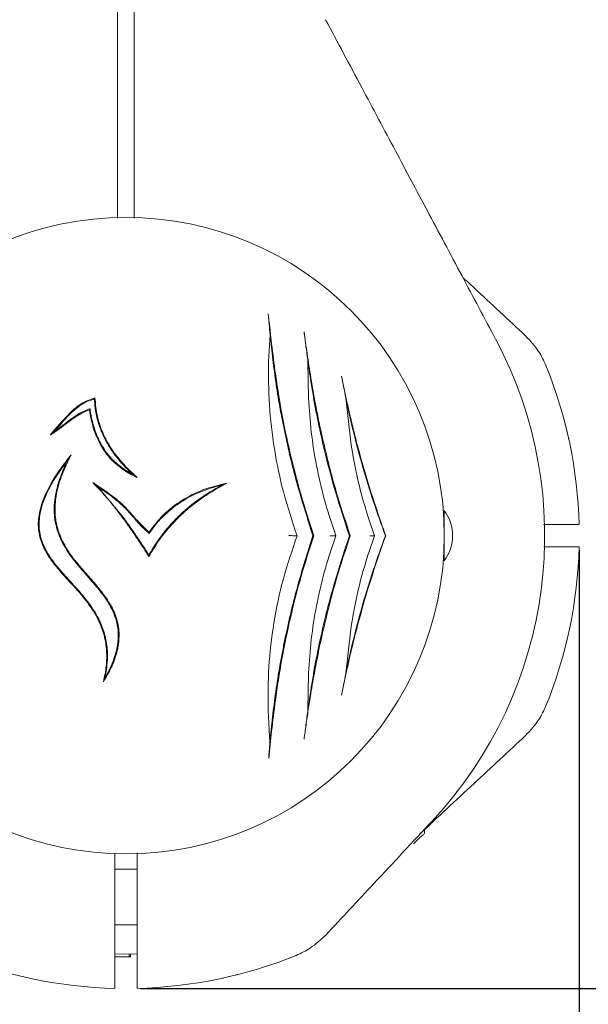
# Model space of a CAD drawing. Units: millimetres. Extents: x 1777 to 13113, y 528 to 12042.
# Drawn here: x 10267 to 10369, y 3700 to 3877 of the extents above; entities that cross this region are included whole.
import ezdxf

# ---------------------------------------------------------------- set-up
doc = ezdxf.new("R2010")
doc.units = ezdxf.units.MM
doc.header["$PDSIZE"] = -1
doc.dimstyles.new('ISO-25', dxfattribs={"dimtxt": 100, "dimasz": 100, "dimexe": 1.25, "dimexo": 0.625, "dimgap": 20, "dimtad": 1, "dimdec": 0, "dimtxsty": 'Standard', "dimblk": 'OBLIQUE', "dimcen": 2.5, "dimadec": 0, "dimazin": 0, "dimtfac": 1, "dimtdec": 0, "dimtmove": 0, "dimatfit": 3, "dimfxl": 1, "dimarcsym": 0})

# ---------------------------------------------------------------- blocks, each defined once
blk = doc.blocks.new('_Oblique')
at = {"color": 0, "linetype": 'ByBlock', "lineweight": -2}
blk.add_line((-0.5, -0.5), (0.5, 0.5), dxfattribs=at)
blk = doc.blocks.new('*D3')
at = {"color": 0, "lineweight": -2, "transparency": 16777216}
for p, q in [((2473.88, 4771.96), (2473.88, 577.21)), ((12473.88, 4515.76), (12473.88, 577.21)), ((2473.88, 578.46), (12473.88, 578.46))]:
    blk.add_line(p, q, dxfattribs=at)
at = {"layer": 'Defpoints', "color": 0, "transparency": 16777216}
for p in [(2473.88, 4772.58), (12473.88, 4516.39), (12473.88, 578.46)]:
    blk.add_point(p, dxfattribs=at)
at = {"color": 0, "lineweight": -2, "transparency": 16777216, "xscale": 100, "yscale": 100, "zscale": 100, "rotation": 180}
blk.add_blockref('_Oblique', (2473.88, 578.46), dxfattribs=at)
at = {"color": 0, "lineweight": -2, "transparency": 16777216, "xscale": 100, "yscale": 100, "zscale": 100}
blk.add_blockref('_Oblique', (12473.88, 578.46), dxfattribs=at)
at = {"color": 0, "transparency": 16777216, "insert": (7488.83, 648.46), "char_height": 100, "attachment_point": 5}
blk.add_mtext('10000', dxfattribs=at)
blk = doc.blocks.new('*D5')
at = {"color": 0, "lineweight": -2, "transparency": 16777216}
for p, q in [((4580.4, 3781.5), (4580.4, 974.6)), ((10367.35, 3781.5), (10367.35, 974.6)), ((4580.4, 975.85), (10367.35, 975.85))]:
    blk.add_line(p, q, dxfattribs=at)
at = {"layer": 'Defpoints', "color": 0, "transparency": 16777216}
for p in [(4580.4, 3782.12), (10367.35, 3782.12), (10367.35, 975.85)]:
    blk.add_point(p, dxfattribs=at)
at = {"color": 0, "lineweight": -2, "transparency": 16777216, "xscale": 100, "yscale": 100, "zscale": 100, "rotation": 180}
blk.add_blockref('_Oblique', (4580.4, 975.85), dxfattribs=at)
at = {"color": 0, "lineweight": -2, "transparency": 16777216, "xscale": 100, "yscale": 100, "zscale": 100}
blk.add_blockref('_Oblique', (10367.35, 975.85), dxfattribs=at)
at = {"color": 0, "transparency": 16777216, "insert": (7473.88, 1045.85), "char_height": 100, "attachment_point": 5}
blk.add_mtext('5787', dxfattribs=at)
blk = doc.blocks.new('*D6')
at = {"color": 0, "lineweight": -2, "transparency": 16777216}
for p, q in [((12473.88, 4091.5), (12473.88, 974.6)), ((10367.35, 3781.5), (10367.35, 974.6)), ((10367.35, 975.85), (12473.88, 975.85))]:
    blk.add_line(p, q, dxfattribs=at)
at = {"layer": 'Defpoints', "color": 0, "transparency": 16777216}
for p in [(12473.88, 4092.12), (10367.35, 3782.12), (12473.88, 975.85)]:
    blk.add_point(p, dxfattribs=at)
at = {"color": 0, "lineweight": -2, "transparency": 16777216, "xscale": 100, "yscale": 100, "zscale": 100, "rotation": 180}
blk.add_blockref('_Oblique', (10367.35, 975.85), dxfattribs=at)
at = {"color": 0, "lineweight": -2, "transparency": 16777216, "xscale": 100, "yscale": 100, "zscale": 100}
blk.add_blockref('_Oblique', (12473.88, 975.85), dxfattribs=at)
at = {"color": 0, "transparency": 16777216, "insert": (11420.61, 1045.85), "char_height": 100, "attachment_point": 5}
blk.add_mtext('2107', dxfattribs=at)
blk = doc.blocks.new('*D7')
at = {"color": 0, "lineweight": -2, "transparency": 16777216}
for p, q in [((10288.5, 3702.65), (13064.74, 3702.65)), ((13063.49, 1592.12), (13063.49, 3702.65)), ((9866.03, 1592.12), (13064.74, 1592.12))]:
    blk.add_line(p, q, dxfattribs=at)
at = {"layer": 'Defpoints', "color": 0, "transparency": 16777216}
for p in [(10287.88, 3702.65), (13063.49, 3702.65), (9865.41, 1592.12)]:
    blk.add_point(p, dxfattribs=at)
at = {"color": 0, "lineweight": -2, "transparency": 16777216, "xscale": 100, "yscale": 100, "zscale": 100}
for p, rotation in [((13063.49, 3702.65), 90), ((13063.49, 1592.12), 270)]:
    blk.add_blockref('_Oblique', p, dxfattribs=dict(at, rotation=rotation))
at = {"color": 0, "transparency": 16777216, "insert": (12993.49, 2647.38), "char_height": 100, "attachment_point": 5, "rotation": 90}
blk.add_mtext('2111', dxfattribs=at)
blk = doc.blocks.new('*D8')
at = {"color": 0, "lineweight": -2, "transparency": 16777216}
for p, q in [((10288.5, 9881.6), (13064.74, 9881.6)), ((13063.49, 3702.65), (13063.49, 9881.6)), ((10288.5, 3702.65), (13064.74, 3702.65))]:
    blk.add_line(p, q, dxfattribs=at)
at = {"layer": 'Defpoints', "color": 0, "transparency": 16777216}
for p in [(10287.88, 9881.6), (13063.49, 9881.6), (10287.88, 3702.65)]:
    blk.add_point(p, dxfattribs=at)
at = {"color": 0, "lineweight": -2, "transparency": 16777216, "xscale": 100, "yscale": 100, "zscale": 100}
for p, rotation in [((13063.49, 9881.6), 90), ((13063.49, 3702.65), 270)]:
    blk.add_blockref('_Oblique', p, dxfattribs=dict(at, rotation=rotation))
at = {"color": 0, "transparency": 16777216, "insert": (12993.49, 6792.12), "char_height": 100, "attachment_point": 5, "rotation": 90}
blk.add_mtext('6179', dxfattribs=at)

msp = doc.modelspace()

# ---------------------------------------------------------------- linework, layer by layer
at = {"color": 7, "linetype": 'Continuous', "lineweight": 18}
for p, q in [((10284.38, 3841.24), (10284.38, 3875.06)), ((10287.38, 3841.28), (10287.38, 3875.06)), ((10311.79, 3820.26), (10311.53, 3815.49)), ((10318.61, 3815.36), (10318.72, 3808.92)), ((10318.72, 3808.92), (10318.76, 3808.07)), ((10325.42, 3808.93), (10326.32, 3800.95)), ((10279.43, 3806.97), (10279.31, 3806.76)), ((10280.92, 3792.85), (10279.91, 3793.67)), ((10287.09, 3795.15), (10287.91, 3794.6)), ((10280.92, 3792.85), (10285.39, 3787.44)), ((10343.13, 3788.62), (10343.13, 3784.12)), ((10329.59, 3786.94), (10330.56, 3784.12)), ((10290.05, 3784.53), (10290.02, 3784.74)), ((10343.13, 3786.12), (10343.09, 3786.12)), ((10360.98, 3786.12), (10362.79, 3786.12)), ((10319.51, 3784.12), (10319.66, 3784.12)), ((10326.07, 3784.12), (10326.22, 3784.12)), ((10330.56, 3784.12), (10329.59, 3781.3)), ((10332.55, 3784.12), (10332.59, 3784.12)), ((10343.13, 3784.12), (10343.13, 3779.62)), ((10343.09, 3782.12), (10343.13, 3782.12)), ((10361.03, 3782.12), (10362.79, 3782.12)), ((10326.32, 3767.29), (10325.42, 3759.32)), ((10318.72, 3759.32), (10318.61, 3752.89)), ((10311.43, 3752.66), (10311.76, 3746.89)), ((10339.58, 3730.55), (10339.58, 3731.24)), ((10287.88, 3724.12), (10283.88, 3724.12)), ((10283.88, 3714.12), (10287.88, 3714.12)), ((10286.48, 3708.82), (10286.48, 3708.32)), ((10286.68, 3708.83), (10286.68, 3708.33)), ((10284.64, 3708.33), (10283.88, 3708.35)), ((10286.48, 3708.32), (10286.68, 3708.33))]:
    msp.add_line(p, q, dxfattribs=at)
at = {"color": 7, "linetype": 'Continuous', "lineweight": 30}
msp.add_lwpolyline([(2473.88, 4092.12, 0.414214), (4973.88, 1592.12), (9973.88, 1592.12, 0.414214), (12473.88, 4092.12), (12473.88, 9492.12, 0.414214), (9973.88, 11992.12), (4973.88, 11992.12, 0.414214), (2473.88, 9492.12)], format="xyb", close=True, dxfattribs=at)
at = {"color": 7, "linetype": 'Continuous', "lineweight": 18, "flags": 128}
for points in [[(10285.88, 3786.54), (10285.88, 3786.54), (10285.88, 3786.54)], [(10283.88, 3727.01), (10283.88, 3716.24), (10283.88, 3707.21)], [(10287.88, 3727.04), (10287.88, 3716.24), (10287.88, 3707.21)], [(10283.87, 3708.85), (10285.37, 3708.82), (10287.88, 3708.85)]]:
    msp.add_lwpolyline(points, dxfattribs=at)
at = {"color": 7, "linetype": 'Continuous', "lineweight": 18}
for centre, radius, start, end in [((10285.88, 3784.12), 57.25, 0, 180), ((10285.88, 3784.12), 75.3, 317, 28), ((10285.88, 3784.12), 81.5, 1.4062, 22.0623), ((10337.13, 3784.12), 7.5, 323.1301, 36.8699), ((10285.88, 3784.12), 57.25, 180, 0), ((10285.88, 3784.12), 81.5, 337.9377, 358.5938), ((10285.88, 3784.12), 81.5, 247.9377, 268.5938), ((10285.88, 3784.12), 81.5, 271.4062, 292.0623)]:
    msp.add_arc(centre, radius, start, end, dxfattribs=at)
for points, knots in [([(10284.38, 3875.06), (10284.38, 3875.58), (10284.38, 3876.61), (10284.38, 3877.95), (10284.38, 3879.01), (10284.38, 3879.33), (10284.38, 3879.5)], [0, 0, 0, 0, 0.250003, 0.500002, 0.75, 1, 1, 1, 1]), ([(10287.38, 3875.06), (10287.38, 3875.58), (10287.38, 3876.61), (10287.38, 3877.95), (10287.38, 3879.01), (10287.38, 3879.33), (10287.38, 3879.5)], [0, 0, 0, 0, 0.250003, 0.500002, 0.75, 1, 1, 1, 1]), ([(10321.79, 3876.97), (10323.95, 3872.91), (10328.14, 3865.04), (10334.21, 3853.61), (10340.23, 3842.3), (10346.23, 3831.01), (10350.35, 3823.27), (10352.36, 3819.47)], [0, 0, 0, 0, 0.212153, 0.410927, 0.596575, 0.802119, 1, 1, 1, 1]), ([(10346.45, 3830.6), (10347.13, 3829.97), (10350.89, 3826.46), (10354.65, 3822.95), (10357.74, 3820.07)], [0, 0, 0, 0, 0.18047, 1, 1, 1, 1]), ([(10311.48, 3824.03), (10311.54, 3823.44), (10311.65, 3822.25), (10311.74, 3820.92), (10311.79, 3820.26)], [0, 0, 0, 0, 0.499044, 1, 1, 1, 1]), ([(10312.68, 3813.86), (10312.45, 3815.68), (10311.99, 3819.24), (10311.65, 3822.46), (10311.48, 3824.03)], [0, 0, 0, 0, 0.511937, 1, 1, 1, 1]), ([(10311.79, 3820.26), (10312.12, 3817.31), (10312.78, 3811.39), (10314.46, 3802.24), (10316.65, 3793.07), (10318.56, 3787.11), (10319.51, 3784.12)], [0, 0, 0, 0, 0.249568, 0.500767, 0.749675, 1, 1, 1, 1]), ([(10317.91, 3820.78), (10317.97, 3820.35), (10318.09, 3819.51), (10318.26, 3818.17), (10318.44, 3816.81), (10318.55, 3815.84), (10318.61, 3815.36)], [0, 0, 0, 0, 0.25618, 0.500647, 0.750363, 1, 1, 1, 1]), ([(10320.77, 3803.74), (10320.56, 3804.77), (10320.15, 3806.78), (10319.61, 3809.72), (10319.04, 3813.09), (10318.46, 3816.85), (10318.09, 3819.49), (10317.91, 3820.78)], [0, 0, 0, 0, 0.17365, 0.339727, 0.498844, 0.754881, 1, 1, 1, 1]), ([(10357.74, 3820.07), (10358.58, 3819.18), (10360.09, 3817.59), (10361.01, 3815.6), (10361.41, 3814.73)], [0, 0, 0, 0, 0.561792, 1, 1, 1, 1]), ([(10311.53, 3815.49), (10311.53, 3812.9), (10311.52, 3807.72), (10312.47, 3799.74), (10314.09, 3791.78), (10315.8, 3786.68), (10316.66, 3784.12)], [0, 0, 0, 0, 0.251012, 0.501897, 0.750653, 1, 1, 1, 1]), ([(10318.61, 3815.36), (10319, 3812.76), (10319.78, 3807.57), (10321.48, 3799.67), (10323.53, 3791.79), (10325.22, 3786.68), (10326.07, 3784.12)], [0, 0, 0, 0, 0.25031, 0.500923, 0.749616, 1, 1, 1, 1]), ([(10319.66, 3784.12), (10318.87, 3786.56), (10317.29, 3791.43), (10315.38, 3798.91), (10313.79, 3806.43), (10313.05, 3811.38), (10312.68, 3813.86)], [0, 0, 0, 0, 0.2496, 0.499095, 0.749007, 1, 1, 1, 1]), ([(10332.59, 3784.12), (10332.05, 3785.65), (10330.96, 3788.75), (10329.42, 3793.57), (10328, 3798.46), (10326.73, 3803.36), (10325.6, 3808.2), (10324.96, 3811.31), (10324.65, 3812.84)], [0, 0, 0, 0, 0.165024, 0.333693, 0.501335, 0.668642, 0.835678, 1, 1, 1, 1]), ([(10324.65, 3812.84), (10324.77, 3812.21), (10325.03, 3810.94), (10325.29, 3809.6), (10325.42, 3808.93)], [0, 0, 0, 0, 0.499709, 1, 1, 1, 1]), ([(10272.24, 3802.22), (10273.4, 3803.56), (10275.13, 3805.58), (10277.77, 3808.02), (10279.47, 3808.61), (10280.32, 3808.91)], [0, 0, 0, 0, 0.501156, 0.749241, 1, 1, 1, 1]), ([(10280.18, 3808.72), (10279.45, 3808.46), (10277.98, 3807.93), (10275.6, 3805.9), (10274.1, 3804.12), (10273.11, 3802.94)], [0, 0, 0, 0, 0.24963, 0.500269, 1, 1, 1, 1]), ([(10280.18, 3808.72), (10280.21, 3808.76), (10280.25, 3808.82), (10280.3, 3808.88), (10280.32, 3808.91)], [0, 0, 0, 0, 0.56, 1, 1, 1, 1]), ([(10285.69, 3796.52), (10284.91, 3797.42), (10283.39, 3799.16), (10281.69, 3802.16), (10280.52, 3805.36), (10280.3, 3807.6), (10280.18, 3808.72)], [0, 0, 0, 0, 0.257705, 0.500934, 0.748953, 1, 1, 1, 1]), ([(10280.32, 3808.91), (10280.42, 3807.77), (10280.63, 3805.52), (10281.78, 3802.29), (10283.48, 3799.27), (10285.01, 3797.52), (10285.8, 3796.62)], [0, 0, 0, 0, 0.2514723, 0.4995752, 0.7424293, 1, 1, 1, 1]), ([(10318.76, 3808.07), (10318.91, 3806.06), (10319.21, 3802.05), (10320.24, 3795.97), (10321.65, 3789.94), (10322.96, 3786.06), (10323.61, 3784.12)], [0, 0, 0, 0, 0.250024, 0.500016, 0.749976, 1, 1, 1, 1]), ([(10325.42, 3808.93), (10325.87, 3806.83), (10326.78, 3802.64), (10328.47, 3796.36), (10330.37, 3790.15), (10331.82, 3786.13), (10332.55, 3784.12)], [0, 0, 0, 0, 0.250676, 0.500721, 0.750046, 1, 1, 1, 1]), ([(10279.31, 3806.76), (10278.94, 3806.6), (10278.2, 3806.3), (10277.16, 3805.73), (10276.16, 3805.05), (10275.21, 3804.31), (10274.24, 3803.55), (10273.26, 3802.85), (10272.58, 3802.43), (10272.24, 3802.22)], [0, 0, 0, 0, 0.142746, 0.28411, 0.423445, 0.571021, 0.714124, 0.8589, 1, 1, 1, 1]), ([(10273.11, 3802.94), (10273.39, 3803.14), (10273.98, 3803.54), (10274.84, 3804.2), (10275.7, 3804.89), (10276.58, 3805.52), (10277.48, 3806.09), (10278.43, 3806.56), (10279.09, 3806.83), (10279.43, 3806.97)], [0, 0, 0, 0, 0.1355885, 0.2865676, 0.429835, 0.5764035, 0.7169373, 0.856693, 1, 1, 1, 1]), ([(10285.88, 3795.67), (10284.97, 3796.33), (10283.6, 3797.32), (10282.19, 3799.06), (10280.99, 3800.94), (10279.9, 3803.51), (10279.51, 3805.68), (10279.31, 3806.76)], [0, 0, 0, 0, 0.249017, 0.374291, 0.499455, 0.749705, 1, 1, 1, 1]), ([(10279.43, 3806.97), (10279.49, 3806.53), (10279.63, 3805.67), (10279.92, 3804.38), (10280.3, 3803.1), (10280.77, 3801.87), (10281.64, 3800.08), (10283.17, 3797.85), (10284.98, 3796.51), (10285.88, 3795.84)], [0, 0, 0, 0, 0.100331, 0.200588, 0.301582, 0.402489, 0.50019, 0.751314, 1, 1, 1, 1]), ([(10364.8, 3804.46), (10364.9, 3804.05), (10365.11, 3803.21), (10365.34, 3802.25), (10365.47, 3801.66), (10365.48, 3801.59), (10365.49, 3801.55)], [0, 0, 0, 0, 0.277424, 0.556627, 0.77796, 1, 1, 1, 1]), ([(10273.11, 3802.94), (10272.95, 3802.8), (10272.66, 3802.55), (10272.37, 3802.32), (10272.24, 3802.22)], [0, 0, 0, 0, 0.559989, 1, 1, 1, 1]), ([(10325.9, 3785.07), (10324.9, 3788.15), (10322.91, 3794.3), (10321.49, 3800.59), (10320.77, 3803.74)], [0, 0, 0, 0, 0.500667, 1, 1, 1, 1]), ([(10326.32, 3800.95), (10326.71, 3798.58), (10327.5, 3793.84), (10328.89, 3789.24), (10329.59, 3786.94)], [0, 0, 0, 0, 0.500231, 1, 1, 1, 1]), ([(10281.85, 3757.83), (10282.04, 3758.78), (10282.41, 3760.6), (10282.48, 3763.43), (10282.05, 3766.21), (10280.93, 3769.19), (10279.03, 3772.15), (10276.48, 3775.06), (10274.05, 3777.65), (10272.03, 3780.21), (10270.62, 3782.77), (10270.1, 3785.16), (10270.14, 3787.11), (10270.39, 3788.65), (10270.88, 3790.31), (10271.64, 3792.1), (10272.73, 3794.1), (10274.19, 3796.32), (10275.4, 3797.84), (10276.03, 3798.65)], [0, 0, 0, 0, 0.064753, 0.1239803, 0.1865651, 0.2487879, 0.3306293, 0.4131383, 0.4984199, 0.5606816, 0.623432, 0.6859337, 0.7165589, 0.7486605, 0.786761, 0.8284319, 0.8741566, 0.9335381, 1, 1, 1, 1]), ([(10275.28, 3797.48), (10274.89, 3796.96), (10274.13, 3795.95), (10273.12, 3794.44), (10272.2, 3792.86), (10271.39, 3791.21), (10270.76, 3789.49), (10270.28, 3787.47), (10270.22, 3785.51), (10270.58, 3783.71), (10271.03, 3782.43), (10271.65, 3781.2), (10272.37, 3780.07), (10273.2, 3778.95), (10274.22, 3777.72), (10275.58, 3776.22), (10277.09, 3774.58), (10278.56, 3772.86), (10279.85, 3771.15), (10281.07, 3769.11), (10282.04, 3766.73), (10282.56, 3764.08), (10282.62, 3761.36), (10282.33, 3759.59), (10282.18, 3758.68)], [0, 0, 0, 0, 0.044377, 0.085636, 0.123902, 0.169122, 0.210429, 0.248375, 0.310655, 0.341402, 0.373079, 0.402877, 0.435336, 0.464448, 0.497868, 0.544329, 0.60263, 0.649473, 0.698586, 0.748442, 0.811486, 0.874042, 0.934509, 1, 1, 1, 1]), ([(10282.18, 3758.68), (10282.48, 3759.22), (10283.06, 3760.28), (10283.73, 3761.89), (10284.31, 3763.8), (10284.63, 3766.11), (10284.33, 3768.48), (10283.63, 3770.44), (10282.77, 3772.03), (10281.76, 3773.49), (10280.64, 3774.9), (10279.46, 3776.26), (10278.22, 3777.66), (10277.03, 3779.06), (10275.93, 3780.48), (10274.79, 3782.19), (10273.72, 3784.33), (10273.11, 3786.65), (10272.95, 3788.73), (10273.06, 3790.54), (10273.43, 3792.61), (10274.14, 3794.95), (10274.89, 3796.61), (10275.28, 3797.48)], [0, 0, 0, 0, 0.04463, 0.085778, 0.123776, 0.186299, 0.24879, 0.289815, 0.33102, 0.37412, 0.413604, 0.455645, 0.499077, 0.543175, 0.58331, 0.623378, 0.685649, 0.748448, 0.78851, 0.83015, 0.874043, 0.933794, 1, 1, 1, 1]), ([(10276.03, 3798.65), (10275.73, 3798.04), (10275.13, 3796.88), (10274.4, 3795.14), (10273.69, 3793.05), (10273.16, 3790.61), (10273.08, 3787.75), (10273.53, 3785.45), (10274.22, 3783.67), (10274.81, 3782.5), (10275.45, 3781.45), (10276.08, 3780.53), (10276.75, 3779.64), (10277.48, 3778.75), (10278.3, 3777.79), (10279.21, 3776.76), (10280.18, 3775.66), (10281.09, 3774.57), (10281.98, 3773.43), (10282.77, 3772.28), (10283.71, 3770.64), (10284.37, 3768.88), (10284.65, 3767.02), (10284.67, 3765.63), (10284.51, 3764.23), (10284.1, 3762.47), (10283.26, 3760.28), (10282.34, 3758.68), (10281.85, 3757.83)], [0, 0, 0, 0, 0.044572, 0.086055, 0.124636, 0.189842, 0.249654, 0.312206, 0.342814, 0.374799, 0.398528, 0.423933, 0.447897, 0.471933, 0.499738, 0.531025, 0.562305, 0.595993, 0.624785, 0.657564, 0.687497, 0.749907, 0.780922, 0.812322, 0.842817, 0.874942, 0.933544, 1, 1, 1, 1]), ([(10275.28, 3797.48), (10275.4, 3797.67), (10275.65, 3798.06), (10275.91, 3798.45), (10276.03, 3798.65)], [0, 0, 0, 0, 0.498743, 1, 1, 1, 1]), ([(10285.88, 3796.33), (10285.84, 3796.37), (10285.78, 3796.43), (10285.72, 3796.5), (10285.69, 3796.52)], [0, 0, 0, 0, 0.559982, 1, 1, 1, 1]), ([(10285.8, 3796.62), (10285.81, 3796.6), (10285.84, 3796.57), (10285.87, 3796.55), (10285.88, 3796.53)], [0, 0, 0, 0, 0.5600112, 1, 1, 1, 1]), ([(10285.88, 3796.53), (10286.24, 3796.16), (10286.9, 3795.49), (10287.6, 3794.88), (10287.91, 3794.6)], [0, 0, 0, 0, 0.559958, 1, 1, 1, 1]), ([(10287.09, 3795.15), (10286.86, 3795.36), (10286.45, 3795.75), (10286.05, 3796.15), (10285.88, 3796.33)], [0, 0, 0, 0, 0.560014, 1, 1, 1, 1]), ([(10285.88, 3795.84), (10285.9, 3795.82), (10285.94, 3795.8), (10285.98, 3795.77), (10286, 3795.76)], [0, 0, 0, 0, 0.5598, 1, 1, 1, 1]), ([(10285.93, 3795.64), (10285.92, 3795.64), (10285.9, 3795.65), (10285.88, 3795.67), (10285.88, 3795.67)], [0, 0, 0, 0, 0.560086, 1, 1, 1, 1]), ([(10287.91, 3794.6), (10287.53, 3794.78), (10286.85, 3795.09), (10286.21, 3795.47), (10285.93, 3795.64)], [0, 0, 0, 0, 0.55998, 1, 1, 1, 1]), ([(10286, 3795.76), (10286.2, 3795.64), (10286.56, 3795.42), (10286.93, 3795.23), (10287.09, 3795.15)], [0, 0, 0, 0, 0.559971, 1, 1, 1, 1]), ([(10279.91, 3793.67), (10280.63, 3793.2), (10282.03, 3792.3), (10284.06, 3790.84), (10285.26, 3789.74), (10285.86, 3789.18)], [0, 0, 0, 0, 0.3470223, 0.6708832, 1, 1, 1, 1]), ([(10285.28, 3787.36), (10284.72, 3788.1), (10283.59, 3789.6), (10281.82, 3791.73), (10280.53, 3793.04), (10279.91, 3793.67)], [0, 0, 0, 0, 0.334254, 0.677616, 1, 1, 1, 1]), ([(10304.05, 3793.58), (10302.6, 3792.77), (10299.78, 3791.2), (10296.36, 3788.47), (10293.73, 3785.77), (10291.69, 3783.2), (10290.58, 3781.31), (10290.02, 3780.37)], [0, 0, 0, 0, 0.257552, 0.500352, 0.667519, 0.832591, 1, 1, 1, 1]), ([(10290.02, 3784.74), (10290.87, 3785.84), (10292.57, 3788.04), (10295.93, 3790.59), (10299.78, 3792.54), (10302.6, 3793.23), (10304.05, 3793.58)], [0, 0, 0, 0, 0.243225, 0.484561, 0.733825, 1, 1, 1, 1]), ([(10303.07, 3793.22), (10303.25, 3793.29), (10303.58, 3793.41), (10303.91, 3793.53), (10304.05, 3793.58)], [0, 0, 0, 0, 0.559996, 1, 1, 1, 1]), ([(10285.76, 3789.08), (10285.28, 3789.53), (10284.3, 3790.45), (10282.66, 3791.69), (10281.51, 3792.46), (10280.92, 3792.85)], [0, 0, 0, 0, 0.322569, 0.654583, 1, 1, 1, 1]), ([(10290.01, 3780.64), (10290.54, 3781.52), (10291.59, 3783.28), (10293.49, 3785.7), (10295.93, 3788.27), (10299.1, 3790.88), (10301.72, 3792.43), (10303.07, 3793.22)], [0, 0, 0, 0, 0.167022, 0.331365, 0.499066, 0.742671, 1, 1, 1, 1]), ([(10303.07, 3793.22), (10301.75, 3792.85), (10299.2, 3792.13), (10296.36, 3790.61), (10294.43, 3789.24), (10293.2, 3788.21), (10292.05, 3787.08), (10291, 3785.85), (10290.37, 3784.97), (10290.05, 3784.53)], [0, 0, 0, 0, 0.257063, 0.499697, 0.599433, 0.698797, 0.799133, 0.899096, 1, 1, 1, 1]), ([(10285.88, 3788.97), (10285.86, 3788.99), (10285.82, 3789.02), (10285.78, 3789.06), (10285.76, 3789.08)], [0, 0, 0, 0, 0.55996, 1, 1, 1, 1]), ([(10285.86, 3789.18), (10285.87, 3789.17), (10285.87, 3789.17), (10285.88, 3789.17), (10285.88, 3789.16)], [0, 0, 0, 0, 0.560005, 1, 1, 1, 1]), ([(10285.88, 3789.16), (10286.54, 3788.4), (10287.86, 3786.87), (10289.3, 3785.45), (10290.02, 3784.74)], [0, 0, 0, 0, 0.500436, 1, 1, 1, 1]), ([(10290.05, 3784.53), (10289.55, 3784.98), (10288.52, 3785.91), (10287.23, 3787.48), (10286.31, 3788.49), (10285.88, 3788.97)], [0, 0, 0, 0, 0.32952, 0.682306, 1, 1, 1, 1]), ([(10285.88, 3786.54), (10285.77, 3786.69), (10285.57, 3786.97), (10285.37, 3787.24), (10285.28, 3787.36)], [0, 0, 0, 0, 0.56, 1, 1, 1, 1]), ([(10285.39, 3787.44), (10285.48, 3787.32), (10285.64, 3787.1), (10285.81, 3786.88), (10285.88, 3786.78)], [0, 0, 0, 0, 0.560001, 1, 1, 1, 1]), ([(10285.88, 3786.78), (10285.9, 3786.75), (10285.94, 3786.7), (10285.98, 3786.64), (10285.99, 3786.62)], [0, 0, 0, 0, 0.56, 1, 1, 1, 1]), ([(10288.7, 3782.42), (10288.18, 3783.2), (10287.27, 3784.58), (10286.3, 3785.94), (10285.88, 3786.54)], [0, 0, 0, 0, 0.56, 1, 1, 1, 1]), ([(10285.99, 3786.62), (10286.53, 3785.86), (10287.49, 3784.5), (10288.41, 3783.11), (10288.81, 3782.5)], [0, 0, 0, 0, 0.559986, 1, 1, 1, 1]), ([(10326.22, 3784.12), (10326.16, 3784.3), (10326.05, 3784.62), (10325.95, 3784.93), (10325.9, 3785.07)], [0, 0, 0, 0, 0.559969, 1, 1, 1, 1]), ([(10367.35, 3786.12), (10367.29, 3786.12), (10367.15, 3786.12), (10366.11, 3786.12), (10364.62, 3786.12), (10363.4, 3786.12), (10362.79, 3786.12)], [0, 0, 0, 0, 0.250001, 0.499994, 0.749992, 1, 1, 1, 1]), ([(10316.66, 3784.12), (10315.79, 3781.55), (10314.04, 3776.41), (10312.39, 3768.42), (10311.43, 3760.43), (10311.43, 3755.26), (10311.43, 3752.66)], [0, 0, 0, 0, 0.250907, 0.500852, 0.749301, 1, 1, 1, 1]), ([(10319.51, 3784.12), (10318.54, 3781.05), (10316.59, 3774.91), (10314.39, 3765.46), (10312.71, 3756.03), (10312.08, 3749.94), (10311.76, 3746.89)], [0, 0, 0, 0, 0.249686, 0.498212, 0.7491, 1, 1, 1, 1]), ([(10312.75, 3754.45), (10313.12, 3756.93), (10313.84, 3761.86), (10315.42, 3769.36), (10317.31, 3776.83), (10318.88, 3781.69), (10319.66, 3784.12)], [0, 0, 0, 0, 0.250988, 0.500902, 0.750398, 1, 1, 1, 1]), ([(10315.18, 3784.13), (10315.35, 3784.13), (10315.7, 3784.12), (10316.13, 3784.12), (10316.48, 3784.12), (10316.6, 3784.12), (10316.66, 3784.12)], [0, 0, 0, 0, 0.249708, 0.500028, 0.750149, 1, 1, 1, 1]), ([(10326.07, 3784.12), (10325.23, 3781.57), (10323.54, 3776.47), (10321.48, 3768.6), (10319.78, 3760.7), (10319, 3755.5), (10318.61, 3752.89)], [0, 0, 0, 0, 0.249865, 0.498231, 0.748613, 1, 1, 1, 1]), ([(10323.61, 3784.12), (10322.96, 3782.18), (10321.65, 3778.3), (10320.24, 3772.27), (10319.21, 3766.19), (10318.91, 3762.18), (10318.76, 3760.17)], [0, 0, 0, 0, 0.250019, 0.499978, 0.749967, 1, 1, 1, 1]), ([(10320.77, 3764.51), (10321.49, 3767.65), (10322.91, 3773.95), (10324.9, 3780.09), (10325.9, 3783.17)], [0, 0, 0, 0, 0.499333, 1, 1, 1, 1]), ([(10322.57, 3784.12), (10322.62, 3784.12), (10322.77, 3784.12), (10323.04, 3784.12), (10323.33, 3784.12), (10323.57, 3784.12), (10323.6, 3784.12), (10323.61, 3784.12)], [0, 0, 0, 0, 0.091379, 0.2514303, 0.5011078, 0.7507525, 1, 1, 1, 1]), ([(10324.65, 3755.4), (10324.96, 3756.94), (10325.6, 3760.05), (10326.74, 3764.92), (10328.22, 3770.62), (10330.14, 3777.13), (10331.78, 3781.79), (10332.59, 3784.12)], [0, 0, 0, 0, 0.164573, 0.332256, 0.500624, 0.750115, 1, 1, 1, 1]), ([(10332.55, 3784.12), (10331.82, 3782.11), (10330.37, 3778.1), (10328.47, 3771.89), (10326.78, 3765.6), (10325.87, 3761.41), (10325.42, 3759.32)], [0, 0, 0, 0, 0.249762, 0.498898, 0.749132, 1, 1, 1, 1]), ([(10326.22, 3784.12), (10326.16, 3783.94), (10326.05, 3783.63), (10325.95, 3783.31), (10325.9, 3783.17)], [0, 0, 0, 0, 0.559969, 1, 1, 1, 1]), ([(10329.76, 3784.12), (10329.8, 3784.12), (10330.02, 3784.12), (10330.29, 3784.12), (10330.5, 3784.12), (10330.54, 3784.12), (10330.56, 3784.12)], [0, 0, 0, 0, 0.088903, 0.499814, 0.770172, 1, 1, 1, 1]), ([(10290.02, 3780.37), (10289.77, 3780.75), (10289.34, 3781.44), (10288.89, 3782.12), (10288.7, 3782.42)], [0, 0, 0, 0, 0.560001, 1, 1, 1, 1]), ([(10288.81, 3782.5), (10289.04, 3782.15), (10289.44, 3781.53), (10289.84, 3780.91), (10290.01, 3780.64)], [0, 0, 0, 0, 0.559999, 1, 1, 1, 1]), ([(10329.59, 3781.3), (10328.89, 3779), (10327.5, 3774.4), (10326.71, 3769.66), (10326.32, 3767.29)], [0, 0, 0, 0, 0.4997725, 1, 1, 1, 1]), ([(10367.35, 3782.12), (10367.27, 3782.12), (10367.1, 3782.12), (10365.9, 3782.12), (10364.4, 3782.12), (10363.33, 3782.12), (10362.79, 3782.12)], [0, 0, 0, 0, 0.279654, 0.559317, 0.779658, 1, 1, 1, 1]), ([(10290.01, 3780.64), (10290.01, 3780.59), (10290.01, 3780.5), (10290.02, 3780.41), (10290.02, 3780.37)], [0, 0, 0, 0, 0.56, 1, 1, 1, 1]), ([(10317.91, 3747.49), (10318.03, 3748.33), (10318.27, 3750.04), (10318.67, 3752.8), (10319.19, 3756.09), (10319.86, 3760.01), (10320.46, 3762.97), (10320.77, 3764.51)], [0, 0, 0, 0, 0.161655, 0.327521, 0.498758, 0.741129, 1, 1, 1, 1]), ([(10318.76, 3760.17), (10318.75, 3760.01), (10318.74, 3759.73), (10318.73, 3759.44), (10318.72, 3759.32)], [0, 0, 0, 0, 0.559998, 1, 1, 1, 1]), ([(10282.18, 3758.68), (10282.12, 3758.52), (10282.02, 3758.24), (10281.9, 3757.96), (10281.85, 3757.83)], [0, 0, 0, 0, 0.5599966, 1, 1, 1, 1]), ([(10325.42, 3759.32), (10325.29, 3758.64), (10325.03, 3757.3), (10324.77, 3756.03), (10324.65, 3755.4)], [0, 0, 0, 0, 0.500123, 1, 1, 1, 1]), ([(10311.55, 3744.05), (10311.71, 3745.65), (10312.05, 3748.93), (10312.52, 3752.58), (10312.75, 3754.45)], [0, 0, 0, 0, 0.487886, 1, 1, 1, 1]), ([(10318.61, 3752.89), (10318.55, 3752.41), (10318.44, 3751.44), (10318.2, 3749.61), (10318.03, 3748.34), (10317.91, 3747.49)], [0, 0, 0, 0, 0.250141, 0.500046, 1, 1, 1, 1]), ([(10357.74, 3748.17), (10358.58, 3749.07), (10360.09, 3750.66), (10361.01, 3752.64), (10361.41, 3753.51)], [0, 0, 0, 0, 0.5617925, 1, 1, 1, 1]), ([(10338.68, 3730.4), (10341.95, 3733.45), (10348.3, 3739.38), (10354.65, 3745.3), (10357.74, 3748.17)], [0, 0, 0, 0, 0.514402, 1, 1, 1, 1]), ([(10311.76, 3746.89), (10311.73, 3746.4), (10311.67, 3745.4), (10311.59, 3744.5), (10311.55, 3744.05)], [0, 0, 0, 0, 0.498379, 1, 1, 1, 1]), ([(10340.95, 3732.77), (10337.45, 3729.02), (10331.07, 3722.18), (10324.7, 3715.35), (10321.83, 3712.26)], [0, 0, 0, 0, 0.54873, 1, 1, 1, 1]), ([(10339.58, 3730.55), (10339.55, 3730.53), (10339.5, 3730.48), (10338.94, 3729.96), (10338.09, 3729.17), (10337.57, 3728.69)], [0, 0, 0, 0, 0.283386, 0.565577, 1, 1, 1, 1]), ([(10321.83, 3712.26), (10320.93, 3711.42), (10319.34, 3709.91), (10317.36, 3708.99), (10316.49, 3708.59)], [0, 0, 0, 0, 0.5617925, 1, 1, 1, 1]), ([(10283.88, 3702.65), (10283.88, 3702.73), (10283.88, 3702.9), (10283.88, 3704.1), (10283.88, 3705.6), (10283.88, 3706.67), (10283.88, 3707.21)], [0, 0, 0, 0, 0.279654, 0.559317, 0.779658, 1, 1, 1, 1]), ([(10284.08, 3708.35), (10284.28, 3708.34), (10284.48, 3708.33), (10284.63, 3708.33), (10284.63, 3708.33)], [0, 0, 0, 0, 0.962455, 1, 1, 1, 1]), ([(10286.48, 3708.32), (10286.46, 3708.32), (10286.41, 3708.32), (10286.05, 3708.32), (10285.47, 3708.32), (10284.92, 3708.33), (10284.64, 3708.33)], [0, 0, 0, 0, 0.254496, 0.505918, 0.754095, 1, 1, 1, 1]), ([(10287.88, 3702.65), (10287.88, 3702.71), (10287.88, 3702.85), (10287.88, 3703.88), (10287.88, 3705.38), (10287.88, 3706.6), (10287.88, 3707.21)], [0, 0, 0, 0, 0.250001, 0.499994, 0.749992, 1, 1, 1, 1]), ([(10306.22, 3705.2), (10305.8, 3705.1), (10304.97, 3704.89), (10304.01, 3704.66), (10303.41, 3704.53), (10303.34, 3704.52), (10303.3, 3704.51)], [0, 0, 0, 0, 0.277424, 0.556627, 0.77796, 1, 1, 1, 1])]:
    msp.add_open_spline(points, degree=3, knots=knots, dxfattribs=at)

# ---------------------------------------------------------------- dimensions: what is measured, and where the dimension line sits
dim = msp.add_linear_dim(base=(13063.49, 9881.6), p1=(10287.88, 3702.65), p2=(10287.88, 9881.6), angle=90, dimstyle='ISO-25')
dim.commit()
dim.dimension.update_dxf_attribs({"geometry": '*D8', "text_midpoint": (12993.49, 6792.12)})
dim = msp.add_linear_dim(base=(12473.88, 578.46), p1=(2473.88, 4772.58), p2=(12473.88, 4516.39), dimstyle='ISO-25')
dim.commit()
dim.dimension.update_dxf_attribs({"geometry": '*D3', "text_midpoint": (7488.83, 578.46), "dimtype": 160})
for base, p1, p2, picture, middle in [((12473.88, 975.85), (10367.35, 3782.12), (12473.88, 4092.12), '*D6', (11420.61, 1045.85)), ((10367.35, 975.85), (4580.4, 3782.12), (10367.35, 3782.12), '*D5', (7473.88, 1045.85))]:
    dim = msp.add_linear_dim(base=base, p1=p1, p2=p2, dimstyle='ISO-25')
    dim.commit()
    dim.dimension.update_dxf_attribs({"geometry": picture, "text_midpoint": middle})
dim = msp.add_linear_dim(base=(13063.49, 3702.65), p1=(9865.41, 1592.12), p2=(10287.88, 3702.65), angle=90, dimstyle='ISO-25')
dim.commit()
dim.dimension.update_dxf_attribs({"geometry": '*D7', "text_midpoint": (13063.49, 2647.38), "dimtype": 160})

doc.saveas('drawing.dxf')
